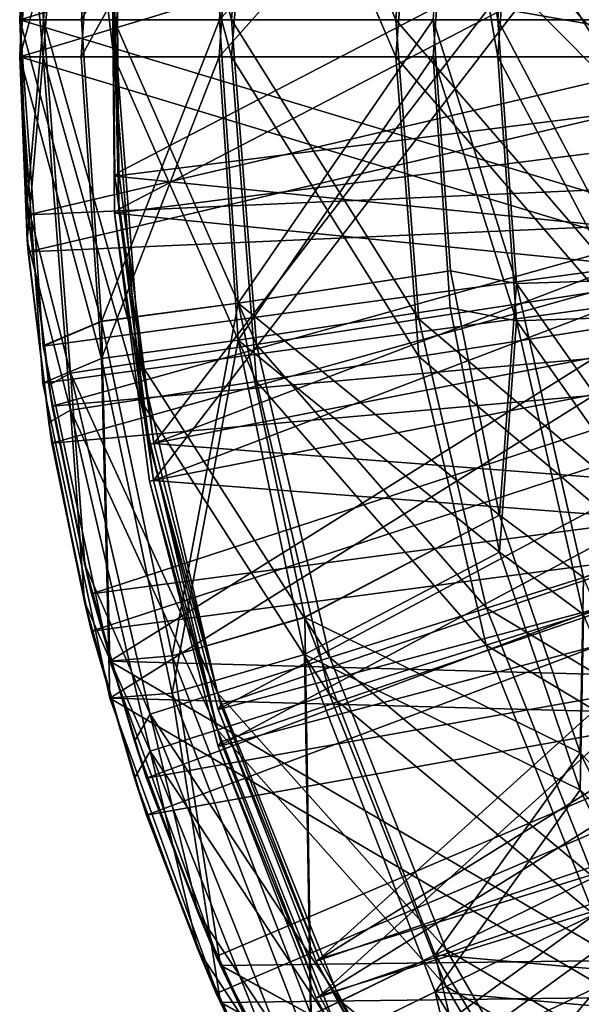
# Model space of a CAD drawing. Units: feet. Extents: x -15.9 to 1.5, y -5.3 to 1.5.
# Drawn here: x -15.9 to -15.6, y -0.4 to 0 of the extents above; entities that cross this region are included whole.
import ezdxf

# ---------------------------------------------------------------- set-up
doc = ezdxf.new("R2010")
doc.units = ezdxf.units.FT
doc.header["$MEASUREMENT"] = 0
doc.layers.get('0').update_dxf_attribs({"color": 255})
for name, color, linetype in [('AFUWA-3-ARPM', 4, 'Continuous'), ('AFUWA-3-BTVL', 11, 'Continuous'), ('AFUWA-P', 2, 'Continuous')]:
    doc.layers.add(name, color=color, linetype=linetype)

# ---------------------------------------------------------------- blocks, each defined once
blk = doc.blocks.new('A$C258279DC')
at = {"linetype": 'Continuous', "lineweight": 0}
for p, q in [((-11.37712, 2.68059), (-11.37364, 2.59842)), ((-11.37712, 2.68059), (-11.37406, 2.60324)), ((-11.37364, 2.59842), (-11.37712, 2.68059)), ((-11.36739, 2.54299), (-11.37712, 2.68059)), ((-11.36739, 2.54299), (-11.37712, 2.68059)), ((-11.20289, 2.68059), (-11.19561, 2.5747)), ((-11.20289, 2.68059), (-11.19561, 2.5747)), ((-11.16769, 2.56934), (-11.17563, 2.68059)), ((-11.37683, 2.67327), (-11.37716, 2.66497)), ((-11.37716, 2.66497), (-11.37683, 2.67311)), ((-11.37716, 2.66497), (-11.37683, 2.67311)), ((-11.37716, 2.66497), (-11.37674, 2.67094)), ((-11.37716, 2.66497), (-11.37674, 2.67094)), ((-11.37567, 2.64381), (-11.37716, 2.66497)), ((-11.37716, 2.66497), (-11.3765, 2.66497)), ((-11.37567, 2.64381), (-11.37716, 2.66497)), ((-11.37716, 2.66497), (-11.3765, 2.66497)), ((-11.37716, 2.66497), (-11.37367, 2.58279)), ((-11.37716, 2.66497), (-11.3741, 2.58761)), ((-11.37367, 2.58279), (-11.37716, 2.66497)), ((-11.37364, 2.59842), (-11.37406, 2.60324)), ((-11.37364, 2.59842), (-11.36827, 2.55546)), ((-11.36827, 2.55546), (-11.37364, 2.59842)), ((-11.37364, 2.59842), (-11.36805, 2.55231)), ((-11.37367, 2.58279), (-11.3741, 2.58761)), ((-11.37367, 2.58279), (-11.36831, 2.53986)), ((-11.36831, 2.53986), (-11.37367, 2.58279)), ((-11.37367, 2.58279), (-11.36809, 2.53669)), ((-11.36743, 2.52736), (-11.3708, 2.57503)), ((-11.36743, 2.52736), (-11.3708, 2.57503)), ((-11.28508, 2.5611), (-11.19561, 2.5747)), ((-11.17493, 2.47163), (-11.19561, 2.5747)), ((-11.16769, 2.56934), (-11.19561, 2.5747)), ((-11.17493, 2.47163), (-11.19561, 2.5747)), ((-11.13944, 2.44531), (-11.16769, 2.56934)), ((-11.28508, 2.5611), (-11.34274, 2.55338)), ((-11.36739, 2.54299), (-11.34274, 2.55338)), ((-11.33919, 2.41003), (-11.36739, 2.54299)), ((-11.36739, 2.54299), (-11.33919, 2.41003)), ((-11.36629, 2.53782), (-11.36492, 2.52645)), ((-11.36575, 2.53525), (-11.36356, 2.51769)), ((-11.36356, 2.51769), (-11.36575, 2.53525)), ((-11.36743, 2.52736), (-11.36514, 2.52832)), ((-11.33923, 2.3944), (-11.36743, 2.52736)), ((-11.36743, 2.52736), (-11.33923, 2.3944)), ((-11.36356, 2.51769), (-11.36492, 2.52645)), ((-11.36633, 2.52219), (-11.36496, 2.51082)), ((-11.36579, 2.51961), (-11.3636, 2.50206)), ((-11.3636, 2.50206), (-11.36579, 2.51961)), ((-11.34689, 2.4384), (-11.36356, 2.51769)), ((-11.3498, 2.45072), (-11.36356, 2.51769)), ((-11.34689, 2.4384), (-11.36356, 2.51769)), ((-11.3636, 2.50206), (-11.36496, 2.51082)), ((-11.34693, 2.42277), (-11.3636, 2.50206)), ((-11.34984, 2.43509), (-11.3636, 2.50206)), ((-11.34693, 2.42277), (-11.3636, 2.50206)), ((-11.25703, 2.42855), (-11.17493, 2.47163)), ((-11.17493, 2.47163), (-11.13944, 2.44531)), ((-11.17493, 2.47163), (-11.14085, 2.37139)), ((-11.14085, 2.37139), (-11.17493, 2.47163)), ((-11.34689, 2.4384), (-11.3498, 2.45072)), ((-11.34693, 2.42277), (-11.34984, 2.43509)), ((-11.34689, 2.4384), (-11.34109, 2.41898)), ((-11.34689, 2.4384), (-11.34075, 2.41738)), ((-11.34109, 2.41898), (-11.34689, 2.4384)), ((-11.31289, 2.41226), (-11.25703, 2.42855)), ((-11.34693, 2.42277), (-11.34114, 2.40337)), ((-11.34693, 2.42277), (-11.3408, 2.40178)), ((-11.34114, 2.40337), (-11.34693, 2.42277)), ((-11.31289, 2.41226), (-11.33919, 2.41003)), ((-11.33919, 2.41003), (-11.29253, 2.28171)), ((-11.33919, 2.41003), (-11.29253, 2.28171)), ((-11.33621, 2.40183), (-11.32875, 2.37627)), ((-11.33487, 2.39814), (-11.32369, 2.3607)), ((-11.32369, 2.3607), (-11.33487, 2.39814)), ((-11.33417, 2.39483), (-11.33923, 2.3944)), ((-11.33923, 2.3944), (-11.29257, 2.26608)), ((-11.33923, 2.3944), (-11.29257, 2.26608)), ((-11.33624, 2.38618), (-11.32879, 2.36064)), ((-11.3349, 2.38248), (-11.32373, 2.34508)), ((-11.32373, 2.34508), (-11.3349, 2.38248)), ((-11.32369, 2.3607), (-11.32875, 2.37627)), ((-11.09417, 2.27666), (-11.14085, 2.37139)), ((-11.09417, 2.27666), (-11.14085, 2.37139)), ((-11.32373, 2.34508), (-11.32879, 2.36064)), ((-11.32369, 2.3607), (-11.29434, 2.28551)), ((-11.29434, 2.28551), (-11.32369, 2.3607)), ((-11.32369, 2.3607), (-11.30197, 2.30378)), ((-11.32373, 2.34508), (-11.29438, 2.26988)), ((-11.29438, 2.26988), (-11.32373, 2.34508)), ((-11.32373, 2.34508), (-11.302, 2.28815)), ((-11.29434, 2.28551), (-11.30197, 2.30378)), ((-11.29438, 2.26988), (-11.302, 2.28815)), ((-11.29434, 2.28551), (-11.29264, 2.28203)), ((-11.26964, 2.23366), (-11.29434, 2.28551)), ((-11.29264, 2.28203), (-11.29434, 2.28551)), ((-11.20201, 2.28614), (-11.25431, 2.26064)), ((-11.22821, 2.16008), (-11.29253, 2.28171)), ((-11.29253, 2.28171), (-11.22821, 2.16008)), ((-11.25431, 2.26064), (-11.29253, 2.28171)), ((-11.292, 2.28072), (-11.2588, 2.21273)), ((-11.2588, 2.21273), (-11.292, 2.28072)), ((-11.29438, 2.26988), (-11.29269, 2.26641)), ((-11.26968, 2.21803), (-11.29438, 2.26988)), ((-11.29269, 2.26641), (-11.29438, 2.26988)), ((-11.22825, 2.14445), (-11.29257, 2.26608)), ((-11.29257, 2.26608), (-11.22825, 2.14445)), ((-11.28242, 2.26049), (-11.29257, 2.26608))]:
    blk.add_line(p, q, dxfattribs=at)

msp = doc.modelspace()

# ---------------------------------------------------------------- linework, layer by layer
at = {"layer": 'AFUWA-3-ARPM'}
for points in [[(-15.88041, 0.09291, 29.87169), (-15.86214, 0.16463, 29.56511), (-15.87361, 0.0156, 29.56511)], [(-15.87361, 0.0156, 29.56511), (-15.86214, 0.16463, 29.56511), (-15.84386, 0.0156, 29.25852)], [(-15.83275, 0.16008, 29.25852), (-15.84386, 0.0156, 29.25852), (-15.86214, 0.16463, 29.56511)], [(-15.84386, 0.0156, 29.25852), (-15.83275, 0.16008, 29.25852), (-15.79424, 0.0156, 28.95385)], [(-15.83275, 0.16008, 29.25852), (-15.78371, 0.15249, 28.95385), (-15.79424, 0.0156, 28.95385)], [(-15.88348, 0.0156, 30.99531), (-15.8491, 0.14282, 31.54142), (-15.87375, 0.15321, 30.99531)], [(-15.87375, 0.15321, 30.99531), (-15.5666, 0.11142, 30.99531), (-15.88348, 0.0156, 30.99531)], [(-15.72498, 0.0156, 28.65302), (-15.79424, 0.0156, 28.95385), (-15.78371, 0.15249, 28.95385)], [(-15.71527, 0.1419, 28.65302), (-15.72498, 0.0156, 28.65302), (-15.78371, 0.15249, 28.95385)], [(-15.88045, 0.07728, 16.67484), (-15.86218, 0.149, 16.36826), (-15.87365, -0.00002, 16.36826)], [(-15.87365, -0.00002, 16.36826), (-15.86218, 0.149, 16.36826), (-15.8439, -0.00002, 16.06167)], [(-15.83279, 0.14445, 16.06167), (-15.8439, -0.00002, 16.06167), (-15.86218, 0.149, 16.36826)], [(-15.88348, 0.0156, 30.99531), (-15.85758, 0.0156, 31.54142), (-15.8491, 0.14282, 31.54142)], [(-15.85758, 0.0156, 31.54142), (-15.79144, 0.1351, 32.08552), (-15.8491, 0.14282, 31.54142)], [(-15.8439, -0.00002, 16.06167), (-15.83279, 0.14445, 16.06167), (-15.79428, -0.00002, 15.757)], [(-15.83279, 0.14445, 16.06167), (-15.78375, 0.13686, 15.757), (-15.79428, -0.00002, 15.757)], [(-15.72498, 0.0156, 28.65302), (-15.71527, 0.1419, 28.65302), (-15.6366, 0.0156, 28.35791)], [(-15.62792, 0.12838, 28.35791), (-15.6366, 0.0156, 28.35791), (-15.71527, 0.1419, 28.65302)], [(-15.88352, -0.00002, 17.79846), (-15.84914, 0.12719, 18.34457), (-15.87379, 0.13758, 17.79846)], [(-15.87379, 0.13758, 17.79846), (-15.56664, 0.09579, 17.79846), (-15.88352, -0.00002, 17.79846)], [(-15.85758, 0.0156, 31.54142), (-15.7994, 0.0156, 32.08552), (-15.79144, 0.1351, 32.08552)], [(-15.7994, 0.0156, 32.08552), (-15.70135, 0.12604, 32.62476), (-15.79144, 0.1351, 32.08552)], [(-15.72502, -0.00002, 15.45617), (-15.79428, -0.00002, 15.757), (-15.78375, 0.13686, 15.757)], [(-15.71531, 0.12627, 15.45617), (-15.72502, -0.00002, 15.45617), (-15.78375, 0.13686, 15.757)], [(-15.88352, -0.00002, 17.79846), (-15.85762, -0.00002, 18.34457), (-15.84914, 0.12719, 18.34457)], [(-15.85762, -0.00002, 18.34457), (-15.79148, 0.11947, 18.88866), (-15.84914, 0.12719, 18.34457)], [(-15.70925, 0.0156, 32.62476), (-15.70135, 0.12604, 32.62476), (-15.7994, 0.0156, 32.08552)], [(-15.72502, -0.00002, 15.45617), (-15.71531, 0.12627, 15.45617), (-15.63664, -0.00002, 15.16106)], [(-15.62796, 0.11275, 15.16106), (-15.63664, -0.00002, 15.16106), (-15.71531, 0.12627, 15.45617)], [(-15.70135, 0.12604, 32.62476), (-15.70925, 0.0156, 32.62476), (-15.68199, 0.0156, 32.67032)], [(-15.70135, 0.12604, 32.62476), (-15.68199, 0.0156, 32.67032), (-15.67405, 0.12686, 32.67032)], [(-15.68199, 0.0156, 32.67032), (-15.63201, 0.0156, 32.68822), (-15.67405, 0.12686, 32.67032)], [(-15.67405, 0.12686, 32.67032), (-15.63201, 0.0156, 32.68822), (-15.62342, 0.12623, 32.68822)], [(-15.85762, -0.00002, 18.34457), (-15.79944, -0.00002, 18.88866), (-15.79148, 0.11947, 18.88866)], [(-15.79944, -0.00002, 18.88866), (-15.70139, 0.11041, 19.4279), (-15.79148, 0.11947, 18.88866)], [(-15.88348, 0.0156, 30.99531), (-15.5666, 0.11142, 30.99531), (-15.5666, -0.08021, 30.99531)], [(-15.70929, -0.00002, 19.4279), (-15.70139, 0.11041, 19.4279), (-15.79944, -0.00002, 18.88866)], [(-15.70139, 0.11041, 19.4279), (-15.70929, -0.00002, 19.4279), (-15.68203, -0.00002, 19.47347)], [(-15.70139, 0.11041, 19.4279), (-15.68203, -0.00002, 19.47347), (-15.67409, 0.11123, 19.47347)], [(-15.68203, -0.00002, 19.47347), (-15.63205, -0.00002, 19.49137), (-15.67409, 0.11123, 19.47347)], [(-15.67409, 0.11123, 19.47347), (-15.63205, -0.00002, 19.49137), (-15.62346, 0.11061, 19.49137)], [(-15.88352, -0.00002, 17.79846), (-15.56664, 0.09579, 17.79846), (-15.56664, -0.09584, 17.79846)], [(-15.52915, 0.0156, 30.89531), (-15.88021, 0.09484, 30.89531), (-15.88348, 0.0156, 30.89531)], [(-15.88041, 0.09291, 29.87169), (-15.88348, 0.0156, 30.89531), (-15.88021, 0.09484, 30.89531)], [(-15.88348, 0.0156, 30.89531), (-15.88041, 0.09291, 29.87169), (-15.88348, 0.0156, 29.87169)], [(-15.88348, 0.0156, 29.87169), (-15.88041, 0.09291, 29.87169), (-15.87361, 0.0156, 29.56511)], [(-15.52556, 0.08218, 30.89531), (-15.88021, 0.09484, 30.89531), (-15.52915, 0.0156, 30.89531)], [(-15.52919, -0.00002, 17.69846), (-15.88025, 0.07921, 17.69846), (-15.88352, -0.00002, 17.69846)], [(-15.88045, 0.07728, 16.67484), (-15.88352, -0.00002, 17.69846), (-15.88025, 0.07921, 17.69846)], [(-15.5256, 0.06655, 17.69846), (-15.88025, 0.07921, 17.69846), (-15.52919, -0.00002, 17.69846)], [(-15.88352, -0.00002, 17.69846), (-15.88045, 0.07728, 16.67484), (-15.88352, -0.00002, 16.67484)], [(-15.88352, -0.00002, 16.67484), (-15.88045, 0.07728, 16.67484), (-15.87365, -0.00002, 16.36826)], [(-15.88348, 0.0156, 30.99531), (-15.87375, -0.122, 30.99531), (-15.8491, -0.11161, 31.54142)], [(-15.88348, 0.0156, 30.99531), (-15.8491, -0.11161, 31.54142), (-15.85758, 0.0156, 31.54142)], [(-15.87375, -0.122, 30.99531), (-15.88348, 0.0156, 30.99531), (-15.5666, -0.08021, 30.99531)], [(-15.87999, -0.06657, 30.89531), (-15.88348, 0.0156, 30.89531), (-15.88042, -0.06175, 29.87169)], [(-15.88348, 0.0156, 30.89531), (-15.88348, 0.0156, 29.87169), (-15.88042, -0.06175, 29.87169)], [(-15.88348, 0.0156, 30.89531), (-15.87999, -0.06657, 30.89531), (-15.52915, 0.0156, 30.89531)], [(-15.88042, -0.06175, 29.87169), (-15.88348, 0.0156, 29.87169), (-15.87361, 0.0156, 29.56511)], [(-15.88042, -0.06175, 29.87169), (-15.87361, 0.0156, 29.56511), (-15.86214, -0.13342, 29.56511)], [(-15.52915, 0.0156, 30.89531), (-15.87999, -0.06657, 30.89531), (-15.52556, -0.05097, 30.89531)], [(-15.84386, 0.0156, 29.25852), (-15.83275, -0.12887, 29.25852), (-15.87361, 0.0156, 29.56511)], [(-15.86214, -0.13342, 29.56511), (-15.87361, 0.0156, 29.56511), (-15.83275, -0.12887, 29.25852)], [(-15.8491, -0.11161, 31.54142), (-15.7994, 0.0156, 32.08552), (-15.85758, 0.0156, 31.54142)], [(-15.7994, 0.0156, 32.08552), (-15.8491, -0.11161, 31.54142), (-15.79144, -0.10389, 32.08552)], [(-15.84386, 0.0156, 29.25852), (-15.79424, 0.0156, 28.95385), (-15.78371, -0.12128, 28.95385)], [(-15.84386, 0.0156, 29.25852), (-15.78371, -0.12128, 28.95385), (-15.83275, -0.12887, 29.25852)], [(-15.79144, -0.10389, 32.08552), (-15.70925, 0.0156, 32.62476), (-15.7994, 0.0156, 32.08552)], [(-15.71527, -0.11069, 28.65302), (-15.78371, -0.12128, 28.95385), (-15.79424, 0.0156, 28.95385)], [(-15.72498, 0.0156, 28.65302), (-15.71527, -0.11069, 28.65302), (-15.79424, 0.0156, 28.95385)], [(-15.70197, -0.09029, 32.62476), (-15.70925, 0.0156, 32.62476), (-15.79144, -0.10389, 32.08552)], [(-15.71527, -0.11069, 28.65302), (-15.72498, 0.0156, 28.65302), (-15.62792, -0.09717, 28.35791)], [(-15.6366, 0.0156, 28.35791), (-15.62792, -0.09717, 28.35791), (-15.72498, 0.0156, 28.65302)], [(-15.70925, 0.0156, 32.62476), (-15.67405, -0.09565, 32.67032), (-15.68199, 0.0156, 32.67032)], [(-15.67405, -0.09565, 32.67032), (-15.70925, 0.0156, 32.62476), (-15.70197, -0.09029, 32.62476)], [(-15.63201, 0.0156, 32.68822), (-15.68199, 0.0156, 32.67032), (-15.62424, -0.09401, 32.68822)], [(-15.68199, 0.0156, 32.67032), (-15.67405, -0.09565, 32.67032), (-15.62424, -0.09401, 32.68822)], [(-15.88003, -0.0822, 17.69846), (-15.88352, -0.00002, 17.69846), (-15.88046, -0.07738, 16.67484)], [(-15.88352, -0.00002, 17.69846), (-15.88352, -0.00002, 16.67484), (-15.88046, -0.07738, 16.67484)], [(-15.88352, -0.00002, 17.69846), (-15.88003, -0.0822, 17.69846), (-15.52919, -0.00002, 17.69846)], [(-15.88046, -0.07738, 16.67484), (-15.88352, -0.00002, 16.67484), (-15.87365, -0.00002, 16.36826)], [(-15.88352, -0.00002, 17.79846), (-15.87379, -0.13763, 17.79846), (-15.84914, -0.12724, 18.34457)], [(-15.88352, -0.00002, 17.79846), (-15.84914, -0.12724, 18.34457), (-15.85762, -0.00002, 18.34457)], [(-15.87379, -0.13763, 17.79846), (-15.88352, -0.00002, 17.79846), (-15.56664, -0.09584, 17.79846)], [(-15.88046, -0.07738, 16.67484), (-15.87365, -0.00002, 16.36826), (-15.86218, -0.14905, 16.36826)], [(-15.52919, -0.00002, 17.69846), (-15.88003, -0.0822, 17.69846), (-15.5256, -0.0666, 17.69846)], [(-15.8439, -0.00002, 16.06167), (-15.83279, -0.1445, 16.06167), (-15.87365, -0.00002, 16.36826)], [(-15.86218, -0.14905, 16.36826), (-15.87365, -0.00002, 16.36826), (-15.83279, -0.1445, 16.06167)], [(-15.84914, -0.12724, 18.34457), (-15.79944, -0.00002, 18.88866), (-15.85762, -0.00002, 18.34457)], [(-15.79944, -0.00002, 18.88866), (-15.84914, -0.12724, 18.34457), (-15.79148, -0.11952, 18.88866)], [(-15.8439, -0.00002, 16.06167), (-15.79428, -0.00002, 15.757), (-15.78375, -0.13691, 15.757)], [(-15.8439, -0.00002, 16.06167), (-15.78375, -0.13691, 15.757), (-15.83279, -0.1445, 16.06167)], [(-15.79148, -0.11952, 18.88866), (-15.70929, -0.00002, 19.4279), (-15.79944, -0.00002, 18.88866)], [(-15.71531, -0.12632, 15.45617), (-15.78375, -0.13691, 15.757), (-15.79428, -0.00002, 15.757)], [(-15.72502, -0.00002, 15.45617), (-15.71531, -0.12632, 15.45617), (-15.79428, -0.00002, 15.757)], [(-15.70201, -0.10592, 19.4279), (-15.70929, -0.00002, 19.4279), (-15.79148, -0.11952, 18.88866)], [(-15.71531, -0.12632, 15.45617), (-15.72502, -0.00002, 15.45617), (-15.62796, -0.1128, 15.16106)], [(-15.63664, -0.00002, 15.16106), (-15.62796, -0.1128, 15.16106), (-15.72502, -0.00002, 15.45617)], [(-15.70929, -0.00002, 19.4279), (-15.67409, -0.11128, 19.47347), (-15.68203, -0.00002, 19.47347)], [(-15.67409, -0.11128, 19.47347), (-15.70929, -0.00002, 19.4279), (-15.70201, -0.10592, 19.4279)], [(-15.63205, -0.00002, 19.49137), (-15.68203, -0.00002, 19.47347), (-15.62428, -0.10964, 19.49137)], [(-15.68203, -0.00002, 19.47347), (-15.67409, -0.11128, 19.47347), (-15.62428, -0.10964, 19.49137)], [(-15.86992, -0.1473, 30.89531), (-15.52556, -0.05097, 30.89531), (-15.87999, -0.06657, 30.89531)], [(-15.86992, -0.1473, 30.89531), (-15.51524, -0.11599, 30.89531), (-15.52556, -0.05097, 30.89531)], [(-15.88042, -0.06175, 29.87169), (-15.87127, -0.13854, 29.87169), (-15.87999, -0.06657, 30.89531)], [(-15.87127, -0.13854, 29.87169), (-15.88042, -0.06175, 29.87169), (-15.86214, -0.13342, 29.56511)], [(-15.86996, -0.16293, 17.69846), (-15.5256, -0.0666, 17.69846), (-15.88003, -0.0822, 17.69846)], [(-15.87999, -0.06657, 30.89531), (-15.87127, -0.13854, 29.87169), (-15.86992, -0.1473, 30.89531)], [(-15.86996, -0.16293, 17.69846), (-15.51528, -0.13161, 17.69846), (-15.5256, -0.0666, 17.69846)], [(-15.88046, -0.07738, 16.67484), (-15.87132, -0.15417, 16.67484), (-15.88003, -0.0822, 17.69846)], [(-15.87132, -0.15417, 16.67484), (-15.88046, -0.07738, 16.67484), (-15.86218, -0.14905, 16.36826)], [(-15.88003, -0.0822, 17.69846), (-15.87132, -0.15417, 16.67484), (-15.86996, -0.16293, 17.69846)], [(-15.84555, -0.25496, 30.99531), (-15.87375, -0.122, 30.99531), (-15.5666, -0.08021, 30.99531)], [(-15.51278, -0.26388, 30.99531), (-15.84555, -0.25496, 30.99531), (-15.5666, -0.08021, 30.99531)], [(-15.70197, -0.09029, 32.62476), (-15.79144, -0.10389, 32.08552), (-15.68129, -0.19336, 32.62476)], [(-15.68129, -0.19336, 32.62476), (-15.67405, -0.09565, 32.67032), (-15.70197, -0.09029, 32.62476)], [(-15.59992, -0.20089, 32.68822), (-15.62424, -0.09401, 32.68822), (-15.67405, -0.09565, 32.67032)], [(-15.84559, -0.27059, 17.79846), (-15.87379, -0.13763, 17.79846), (-15.56664, -0.09584, 17.79846)], [(-15.51282, -0.27951, 17.79846), (-15.84559, -0.27059, 17.79846), (-15.56664, -0.09584, 17.79846)], [(-15.62792, -0.09717, 28.35791), (-15.6025, -0.20603, 28.35791), (-15.71527, -0.11069, 28.65302)], [(-15.68129, -0.19336, 32.62476), (-15.6458, -0.21968, 32.67032), (-15.67405, -0.09565, 32.67032)], [(-15.59992, -0.20089, 32.68822), (-15.67405, -0.09565, 32.67032), (-15.6458, -0.21968, 32.67032)], [(-15.79144, -0.10389, 32.08552), (-15.8491, -0.11161, 31.54142), (-15.81924, -0.25273, 31.54142)], [(-15.81924, -0.25273, 31.54142), (-15.76339, -0.23644, 32.08552), (-15.79144, -0.10389, 32.08552)], [(-15.70201, -0.10592, 19.4279), (-15.79148, -0.11952, 18.88866), (-15.68133, -0.20899, 19.4279)], [(-15.79144, -0.10389, 32.08552), (-15.76339, -0.23644, 32.08552), (-15.68129, -0.19336, 32.62476)], [(-15.68133, -0.20899, 19.4279), (-15.67409, -0.11128, 19.47347), (-15.70201, -0.10592, 19.4279)], [(-15.87375, -0.122, 30.99531), (-15.84555, -0.25496, 30.99531), (-15.8491, -0.11161, 31.54142)], [(-15.84555, -0.25496, 30.99531), (-15.81924, -0.25273, 31.54142), (-15.8491, -0.11161, 31.54142)], [(-15.71527, -0.11069, 28.65302), (-15.6868, -0.2326, 28.65302), (-15.78371, -0.12128, 28.95385)], [(-15.6868, -0.2326, 28.65302), (-15.71527, -0.11069, 28.65302), (-15.6025, -0.20603, 28.35791)], [(-15.68133, -0.20899, 19.4279), (-15.64584, -0.23531, 19.47347), (-15.67409, -0.11128, 19.47347)], [(-15.59996, -0.21652, 19.49137), (-15.62428, -0.10964, 19.49137), (-15.67409, -0.11128, 19.47347)], [(-15.59996, -0.21652, 19.49137), (-15.67409, -0.11128, 19.47347), (-15.64584, -0.23531, 19.47347)], [(-15.85325, -0.22659, 30.89531), (-15.51524, -0.11599, 30.89531), (-15.86992, -0.1473, 30.89531)], [(-15.49815, -0.17952, 30.89531), (-15.51524, -0.11599, 30.89531), (-15.85325, -0.22659, 30.89531)], [(-15.62796, -0.1128, 15.16106), (-15.60254, -0.22166, 15.16106), (-15.71531, -0.12632, 15.45617)], [(-15.79148, -0.11952, 18.88866), (-15.84914, -0.12724, 18.34457), (-15.81929, -0.26836, 18.34457)], [(-15.81929, -0.26836, 18.34457), (-15.76343, -0.25207, 18.88867), (-15.79148, -0.11952, 18.88866)], [(-15.79148, -0.11952, 18.88866), (-15.76343, -0.25207, 18.88867), (-15.68133, -0.20899, 19.4279)], [(-15.83275, -0.12887, 29.25852), (-15.78371, -0.12128, 28.95385), (-15.75285, -0.25342, 28.95385)], [(-15.75285, -0.25342, 28.95385), (-15.78371, -0.12128, 28.95385), (-15.6868, -0.2326, 28.65302)], [(-15.87379, -0.13763, 17.79846), (-15.84559, -0.27059, 17.79846), (-15.84914, -0.12724, 18.34457)], [(-15.84559, -0.27059, 17.79846), (-15.81929, -0.26836, 18.34457), (-15.84914, -0.12724, 18.34457)], [(-15.71531, -0.12632, 15.45617), (-15.68684, -0.24823, 15.45617), (-15.78375, -0.13691, 15.757)], [(-15.68684, -0.24823, 15.45617), (-15.71531, -0.12632, 15.45617), (-15.60254, -0.22166, 15.16106)], [(-15.85328, -0.24222, 17.69846), (-15.51528, -0.13161, 17.69846), (-15.86996, -0.16293, 17.69846)], [(-15.86214, -0.13342, 29.56511), (-15.83275, -0.12887, 29.25852), (-15.80018, -0.26833, 29.25852)], [(-15.49819, -0.19515, 17.69846), (-15.51528, -0.13161, 17.69846), (-15.85328, -0.24222, 17.69846)], [(-15.83275, -0.12887, 29.25852), (-15.75285, -0.25342, 28.95385), (-15.80018, -0.26833, 29.25852)], [(-15.85616, -0.21427, 29.87169), (-15.87127, -0.13854, 29.87169), (-15.86214, -0.13342, 29.56511)], [(-15.82855, -0.27727, 29.56511), (-15.85616, -0.21427, 29.87169), (-15.86214, -0.13342, 29.56511)], [(-15.82855, -0.27727, 29.56511), (-15.86214, -0.13342, 29.56511), (-15.80018, -0.26833, 29.25852)], [(-15.83279, -0.1445, 16.06167), (-15.78375, -0.13691, 15.757), (-15.75289, -0.26904, 15.757)], [(-15.75289, -0.26904, 15.757), (-15.78375, -0.13691, 15.757), (-15.68684, -0.24823, 15.45617)], [(-15.85616, -0.21427, 29.87169), (-15.86992, -0.1473, 30.89531), (-15.87127, -0.13854, 29.87169)], [(-15.86218, -0.14905, 16.36826), (-15.83279, -0.1445, 16.06167), (-15.80022, -0.28396, 16.06167)], [(-15.83279, -0.1445, 16.06167), (-15.75289, -0.26904, 15.757), (-15.80022, -0.28396, 16.06167)], [(-15.8562, -0.2299, 16.67484), (-15.87132, -0.15417, 16.67484), (-15.86218, -0.14905, 16.36826)], [(-15.85616, -0.21427, 29.87169), (-15.85325, -0.22659, 30.89531), (-15.86992, -0.1473, 30.89531)], [(-15.82859, -0.2929, 16.36826), (-15.8562, -0.2299, 16.67484), (-15.86218, -0.14905, 16.36826)], [(-15.82859, -0.2929, 16.36826), (-15.86218, -0.14905, 16.36826), (-15.80022, -0.28396, 16.06167)], [(-15.8562, -0.2299, 16.67484), (-15.86996, -0.16293, 17.69846), (-15.87132, -0.15417, 16.67484)], [(-15.8562, -0.2299, 16.67484), (-15.85328, -0.24222, 17.69846), (-15.86996, -0.16293, 17.69846)], [(-15.85325, -0.22659, 30.89531), (-15.83005, -0.30429, 30.89531), (-15.49815, -0.17952, 30.89531)], [(-15.47468, -0.24063, 30.89531), (-15.49815, -0.17952, 30.89531), (-15.83005, -0.30429, 30.89531)], [(-15.85328, -0.24222, 17.69846), (-15.83009, -0.31991, 17.69846), (-15.49819, -0.19515, 17.69846)], [(-15.47472, -0.25626, 17.69846), (-15.49819, -0.19515, 17.69846), (-15.83009, -0.31991, 17.69846)], [(-15.76339, -0.23644, 32.08552), (-15.64721, -0.2936, 32.62476), (-15.68129, -0.19336, 32.62476)], [(-15.68129, -0.19336, 32.62476), (-15.64721, -0.2936, 32.62476), (-15.6458, -0.21968, 32.67032)], [(-15.6025, -0.20603, 28.35791), (-15.56203, -0.30751, 28.35791), (-15.6868, -0.2326, 28.65302)], [(-15.76343, -0.25207, 18.88867), (-15.64726, -0.30922, 19.4279), (-15.68133, -0.20899, 19.4279)], [(-15.68133, -0.20899, 19.4279), (-15.64726, -0.30922, 19.4279), (-15.64584, -0.23531, 19.47347)], [(-15.85325, -0.22659, 30.89531), (-15.85616, -0.21427, 29.87169), (-15.83511, -0.28872, 29.87169)], [(-15.83511, -0.28872, 29.87169), (-15.85616, -0.21427, 29.87169), (-15.82855, -0.27727, 29.56511)], [(-15.6458, -0.21968, 32.67032), (-15.64721, -0.2936, 32.62476), (-15.5899, -0.35276, 32.67032)], [(-15.60254, -0.22166, 15.16106), (-15.56207, -0.32314, 15.16106), (-15.68684, -0.24823, 15.45617)], [(-15.83005, -0.30429, 30.89531), (-15.85325, -0.22659, 30.89531), (-15.83511, -0.28872, 29.87169)], [(-15.85328, -0.24222, 17.69846), (-15.8562, -0.2299, 16.67484), (-15.83514, -0.30435, 16.67484)], [(-15.83514, -0.30435, 16.67484), (-15.8562, -0.2299, 16.67484), (-15.82859, -0.2929, 16.36826)], [(-15.6868, -0.2326, 28.65302), (-15.64148, -0.34624, 28.65302), (-15.75285, -0.25342, 28.95385)], [(-15.56203, -0.30751, 28.35791), (-15.64148, -0.34624, 28.65302), (-15.6868, -0.2326, 28.65302)], [(-15.76339, -0.23644, 32.08552), (-15.81924, -0.25273, 31.54142), (-15.76067, -0.40435, 31.54142)], [(-15.76339, -0.23644, 32.08552), (-15.70837, -0.37885, 32.08552), (-15.64721, -0.2936, 32.62476)], [(-15.70837, -0.37885, 32.08552), (-15.76339, -0.23644, 32.08552), (-15.76067, -0.40435, 31.54142)], [(-15.64584, -0.23531, 19.47347), (-15.64726, -0.30922, 19.4279), (-15.58994, -0.36838, 19.47347)], [(-15.8007, -0.37948, 30.89531), (-15.47468, -0.24063, 30.89531), (-15.83005, -0.30429, 30.89531)], [(-15.47468, -0.24063, 30.89531), (-15.8007, -0.37948, 30.89531), (-15.76516, -0.45226, 30.89531)], [(-15.47468, -0.24063, 30.89531), (-15.76516, -0.45226, 30.89531), (-15.44492, -0.29912, 30.89531)], [(-15.83009, -0.31991, 17.69846), (-15.85328, -0.24222, 17.69846), (-15.83514, -0.30435, 16.67484)], [(-15.68684, -0.24823, 15.45617), (-15.64152, -0.36187, 15.45617), (-15.75289, -0.26904, 15.757)], [(-15.56207, -0.32314, 15.16106), (-15.64152, -0.36187, 15.45617), (-15.68684, -0.24823, 15.45617)], [(-15.84555, -0.25496, 30.99531), (-15.79888, -0.38328, 30.99531), (-15.81924, -0.25273, 31.54142)], [(-15.76343, -0.25207, 18.88867), (-15.81929, -0.26836, 18.34457), (-15.76071, -0.41998, 18.34457)], [(-15.81924, -0.25273, 31.54142), (-15.79888, -0.38328, 30.99531), (-15.76067, -0.40435, 31.54142)], [(-15.76343, -0.25207, 18.88867), (-15.70841, -0.39448, 18.88867), (-15.64726, -0.30922, 19.4279)], [(-15.70841, -0.39448, 18.88867), (-15.76343, -0.25207, 18.88867), (-15.76071, -0.41998, 18.34457)], [(-15.51278, -0.26388, 30.99531), (-15.63014, -0.38124, 30.99531), (-15.84555, -0.25496, 30.99531)], [(-15.84555, -0.25496, 30.99531), (-15.63014, -0.38124, 30.99531), (-15.79888, -0.38328, 30.99531)], [(-15.80074, -0.39511, 17.69846), (-15.47472, -0.25626, 17.69846), (-15.83009, -0.31991, 17.69846)], [(-15.47472, -0.25626, 17.69846), (-15.80074, -0.39511, 17.69846), (-15.7652, -0.46789, 17.69846)], [(-15.80018, -0.26833, 29.25852), (-15.75285, -0.25342, 28.95385), (-15.70373, -0.37659, 28.95385)], [(-15.47472, -0.25626, 17.69846), (-15.7652, -0.46789, 17.69846), (-15.44496, -0.31475, 17.69846)], [(-15.75285, -0.25342, 28.95385), (-15.64148, -0.34624, 28.65302), (-15.70373, -0.37659, 28.95385)], [(-15.84559, -0.27059, 17.79846), (-15.79893, -0.39891, 17.79846), (-15.81929, -0.26836, 18.34457)], [(-15.82855, -0.27727, 29.56511), (-15.80018, -0.26833, 29.25852), (-15.74833, -0.39834, 29.25852)], [(-15.81929, -0.26836, 18.34457), (-15.79893, -0.39891, 17.79846), (-15.76071, -0.41998, 18.34457)], [(-15.80022, -0.28396, 16.06167), (-15.75289, -0.26904, 15.757), (-15.70377, -0.39222, 15.757)], [(-15.80018, -0.26833, 29.25852), (-15.70373, -0.37659, 28.95385), (-15.74833, -0.39834, 29.25852)], [(-15.75289, -0.26904, 15.757), (-15.64152, -0.36187, 15.45617), (-15.70377, -0.39222, 15.757)], [(-15.51282, -0.27951, 17.79846), (-15.63018, -0.39687, 17.79846), (-15.84559, -0.27059, 17.79846)], [(-15.84559, -0.27059, 17.79846), (-15.63018, -0.39687, 17.79846), (-15.79893, -0.39891, 17.79846)], [(-15.80832, -0.36121, 29.87169), (-15.83511, -0.28872, 29.87169), (-15.82855, -0.27727, 29.56511)], [(-15.77507, -0.41137, 29.56511), (-15.80832, -0.36121, 29.87169), (-15.82855, -0.27727, 29.56511)], [(-15.77507, -0.41137, 29.56511), (-15.82855, -0.27727, 29.56511), (-15.74833, -0.39834, 29.25852)], [(-15.82859, -0.2929, 16.36826), (-15.80022, -0.28396, 16.06167), (-15.74837, -0.41396, 16.06167)], [(-15.80022, -0.28396, 16.06167), (-15.70377, -0.39222, 15.757), (-15.74837, -0.41396, 16.06167)], [(-15.83511, -0.28872, 29.87169), (-15.80832, -0.36121, 29.87169), (-15.83005, -0.30429, 30.89531)], [(-15.80836, -0.37684, 16.67484), (-15.83514, -0.30435, 16.67484), (-15.82859, -0.2929, 16.36826)], [(-15.77511, -0.427, 16.36826), (-15.80836, -0.37684, 16.67484), (-15.82859, -0.2929, 16.36826)], [(-15.77511, -0.427, 16.36826), (-15.82859, -0.2929, 16.36826), (-15.74837, -0.41396, 16.06167)], [(-15.60053, -0.38833, 32.62476), (-15.64721, -0.2936, 32.62476), (-15.70837, -0.37885, 32.08552)], [(-15.64721, -0.2936, 32.62476), (-15.60053, -0.38833, 32.62476), (-15.5899, -0.35276, 32.67032)], [(-15.44492, -0.29912, 30.89531), (-15.76516, -0.45226, 30.89531), (-15.72377, -0.52183, 30.89531)], [(-15.44492, -0.29912, 30.89531), (-15.72377, -0.52183, 30.89531), (-15.40896, -0.35445, 30.89531)], [(-15.83514, -0.30435, 16.67484), (-15.80836, -0.37684, 16.67484), (-15.83009, -0.31991, 17.69846)], [(-15.83005, -0.30429, 30.89531), (-15.80832, -0.36121, 29.87169), (-15.8007, -0.37948, 30.89531)], [(-15.60057, -0.40396, 19.4279), (-15.64726, -0.30922, 19.4279), (-15.70841, -0.39448, 18.88867)], [(-15.64726, -0.30922, 19.4279), (-15.60057, -0.40396, 19.4279), (-15.58994, -0.36838, 19.47347)], [(-15.44496, -0.31475, 17.69846), (-15.7652, -0.46789, 17.69846), (-15.72381, -0.53745, 17.69846)], [(-15.44496, -0.31475, 17.69846), (-15.72381, -0.53745, 17.69846), (-15.409, -0.37008, 17.69846)], [(-15.83009, -0.31991, 17.69846), (-15.80836, -0.37684, 16.67484), (-15.80074, -0.39511, 17.69846)], [(-15.64148, -0.34624, 28.65302), (-15.58215, -0.4486, 28.65302), (-15.70373, -0.37659, 28.95385)], [(-15.67653, -0.58814, 30.89531), (-15.40896, -0.35445, 30.89531), (-15.72377, -0.52183, 30.89531)], [(-15.40896, -0.35445, 30.89531), (-15.67653, -0.58814, 30.89531), (-15.36732, -0.40592, 30.89531)], [(-15.776, -0.43133, 29.87169), (-15.8007, -0.37948, 30.89531), (-15.80832, -0.36121, 29.87169)], [(-15.776, -0.43133, 29.87169), (-15.80832, -0.36121, 29.87169), (-15.77507, -0.41137, 29.56511)], [(-15.64152, -0.36187, 15.45617), (-15.58219, -0.46423, 15.45617), (-15.70377, -0.39222, 15.757)], [(-15.67657, -0.60377, 17.69846), (-15.409, -0.37008, 17.69846), (-15.72381, -0.53745, 17.69846)], [(-15.409, -0.37008, 17.69846), (-15.67657, -0.60377, 17.69846), (-15.36736, -0.42155, 17.69846)], [(-15.77604, -0.44696, 16.67484), (-15.80074, -0.39511, 17.69846), (-15.80836, -0.37684, 16.67484)], [(-15.77604, -0.44696, 16.67484), (-15.80836, -0.37684, 16.67484), (-15.77511, -0.427, 16.36826)], [(-15.74833, -0.39834, 29.25852), (-15.70373, -0.37659, 28.95385), (-15.63942, -0.48754, 28.95385)], [(-15.63942, -0.48754, 28.95385), (-15.70373, -0.37659, 28.95385), (-15.58215, -0.4486, 28.65302)], [(-15.776, -0.43133, 29.87169), (-15.76516, -0.45226, 30.89531), (-15.8007, -0.37948, 30.89531)], [(-15.73457, -0.50491, 30.99531), (-15.79888, -0.38328, 30.99531), (-15.63014, -0.38124, 30.99531)], [(-15.70837, -0.37885, 32.08552), (-15.76067, -0.40435, 31.54142), (-15.66591, -0.55941, 31.54142)], [(-15.73457, -0.50491, 30.99531), (-15.63014, -0.38124, 30.99531), (-15.54083, -0.5136, 30.99531)], [(-15.61937, -0.5245, 32.08552), (-15.60053, -0.38833, 32.62476), (-15.70837, -0.37885, 32.08552)], [(-15.61937, -0.5245, 32.08552), (-15.70837, -0.37885, 32.08552), (-15.66591, -0.55941, 31.54142)], [(-15.79888, -0.38328, 30.99531), (-15.73457, -0.50491, 30.99531), (-15.76067, -0.40435, 31.54142)], [(-15.70841, -0.39448, 18.88867), (-15.76071, -0.41998, 18.34457), (-15.66595, -0.57503, 18.34457)], [(-15.74837, -0.41396, 16.06167), (-15.70377, -0.39222, 15.757), (-15.63946, -0.50316, 15.757)], [(-15.61941, -0.54013, 18.88867), (-15.60057, -0.40396, 19.4279), (-15.70841, -0.39448, 18.88867)], [(-15.61941, -0.54013, 18.88867), (-15.70841, -0.39448, 18.88867), (-15.66595, -0.57503, 18.34457)], [(-15.63946, -0.50316, 15.757), (-15.70377, -0.39222, 15.757), (-15.58219, -0.46423, 15.45617)], [(-15.77604, -0.44696, 16.67484), (-15.7652, -0.46789, 17.69846), (-15.80074, -0.39511, 17.69846)], [(-15.73461, -0.52054, 17.79846), (-15.79893, -0.39891, 17.79846), (-15.63018, -0.39687, 17.79846)], [(-15.74833, -0.39834, 29.25852), (-15.68046, -0.51543, 29.25852), (-15.77507, -0.41137, 29.56511)], [(-15.74833, -0.39834, 29.25852), (-15.63942, -0.48754, 28.95385), (-15.68046, -0.51543, 29.25852)], [(-15.73461, -0.52054, 17.79846), (-15.63018, -0.39687, 17.79846), (-15.54087, -0.52923, 17.79846)], [(-15.79893, -0.39891, 17.79846), (-15.73461, -0.52054, 17.79846), (-15.76071, -0.41998, 18.34457)]]:
    msp.add_3dface(points, dxfattribs=at)
at = {"layer": 'AFUWA-3-BTVL'}
for points in [[(-15.45799, 0.08605, 30.89531), (-15.46214, -0.00236, 30.89531), (-15.84458, 0.06496, 30.89531)], [(-15.45803, 0.07042, 17.69846), (-15.46218, -0.01799, 17.69846), (-15.84463, 0.04933, 17.69846)], [(-15.8418, -0.04856, 30.99531), (-15.84278, 0.06515, 30.99531), (-15.84458, 0.06496, 30.89531)], [(-15.84458, 0.06496, 30.89531), (-15.8435, -0.05025, 30.89531), (-15.8418, -0.04856, 30.99531)], [(-15.8435, -0.05025, 30.89531), (-15.84458, 0.06496, 30.89531), (-15.46214, -0.00236, 30.89531)], [(-15.84278, 0.06515, 30.99531), (-15.8418, -0.04856, 30.99531), (-15.67047, 0.04072, 30.99531)], [(-15.57026, 0.06002, 30.99531), (-15.67047, 0.04072, 30.99531), (-15.56699, -0.06393, 30.99531)], [(-15.84184, -0.06419, 17.79846), (-15.84282, 0.04952, 17.79846), (-15.84463, 0.04933, 17.69846)], [(-15.84463, 0.04933, 17.69846), (-15.84354, -0.06588, 17.69846), (-15.84184, -0.06419, 17.79846)], [(-15.84354, -0.06588, 17.69846), (-15.84463, 0.04933, 17.69846), (-15.46218, -0.01799, 17.69846)], [(-15.84282, 0.04952, 17.79846), (-15.84184, -0.06419, 17.79846), (-15.67051, 0.0251, 17.79846)], [(-15.5703, 0.04439, 17.79846), (-15.67051, 0.0251, 17.79846), (-15.56703, -0.07956, 17.79846)], [(-15.82707, -0.16303, 30.99531), (-15.67047, 0.04072, 30.99531), (-15.8418, -0.04856, 30.99531)], [(-15.82707, -0.16303, 30.99531), (-15.56699, -0.06393, 30.99531), (-15.67047, 0.04072, 30.99531)], [(-15.82711, -0.17866, 17.79846), (-15.67051, 0.0251, 17.79846), (-15.84184, -0.06419, 17.79846)], [(-15.82711, -0.17866, 17.79846), (-15.56703, -0.07956, 17.79846), (-15.67051, 0.0251, 17.79846)], [(-15.45232, -0.08984, 30.89531), (-15.8435, -0.05025, 30.89531), (-15.46214, -0.00236, 30.89531)], [(-15.45236, -0.10547, 17.69846), (-15.84354, -0.06588, 17.69846), (-15.46218, -0.01799, 17.69846)], [(-15.82707, -0.16303, 30.99531), (-15.8418, -0.04856, 30.99531), (-15.8435, -0.05025, 30.89531)], [(-15.82878, -0.16336, 30.89531), (-15.82707, -0.16303, 30.99531), (-15.8435, -0.05025, 30.89531)], [(-15.8435, -0.05025, 30.89531), (-15.45232, -0.08984, 30.89531), (-15.82878, -0.16336, 30.89531)], [(-15.82711, -0.17866, 17.79846), (-15.84184, -0.06419, 17.79846), (-15.84354, -0.06588, 17.69846)], [(-15.82882, -0.17899, 17.69846), (-15.82711, -0.17866, 17.79846), (-15.84354, -0.06588, 17.69846)], [(-15.84354, -0.06588, 17.69846), (-15.45236, -0.10547, 17.69846), (-15.82882, -0.17899, 17.69846)], [(-15.54104, -0.18502, 30.99531), (-15.56699, -0.06393, 30.99531), (-15.82707, -0.16303, 30.99531)], [(-15.54109, -0.20065, 17.79846), (-15.56703, -0.07956, 17.79846), (-15.82711, -0.17866, 17.79846)], [(-15.79991, -0.27532, 30.89531), (-15.82878, -0.16336, 30.89531), (-15.45232, -0.08984, 30.89531)], [(-15.4287, -0.17649, 30.89531), (-15.79991, -0.27532, 30.89531), (-15.45232, -0.08984, 30.89531)], [(-15.79995, -0.29095, 17.69846), (-15.82882, -0.17899, 17.69846), (-15.45236, -0.10547, 17.69846)], [(-15.42874, -0.19212, 17.69846), (-15.79995, -0.29095, 17.69846), (-15.45236, -0.10547, 17.69846)], [(-15.82707, -0.16303, 30.99531), (-15.82878, -0.16336, 30.89531), (-15.79879, -0.27331, 30.99531)], [(-15.79991, -0.27532, 30.89531), (-15.79879, -0.27331, 30.99531), (-15.82878, -0.16336, 30.89531)], [(-15.54104, -0.18502, 30.99531), (-15.82707, -0.16303, 30.99531), (-15.79879, -0.27331, 30.99531)], [(-15.75853, -0.38146, 30.89531), (-15.79991, -0.27532, 30.89531), (-15.4287, -0.17649, 30.89531)], [(-15.39255, -0.25613, 30.89531), (-15.75853, -0.38146, 30.89531), (-15.4287, -0.17649, 30.89531)], [(-15.82711, -0.17866, 17.79846), (-15.82882, -0.17899, 17.69846), (-15.79883, -0.28894, 17.79846)], [(-15.79995, -0.29095, 17.69846), (-15.79883, -0.28894, 17.79846), (-15.82882, -0.17899, 17.69846)], [(-15.54109, -0.20065, 17.79846), (-15.82711, -0.17866, 17.79846), (-15.79883, -0.28894, 17.79846)], [(-15.54104, -0.18502, 30.99531), (-15.79879, -0.27331, 30.99531), (-15.7571, -0.38049, 30.99531)], [(-15.4935, -0.29902, 30.99531), (-15.54104, -0.18502, 30.99531), (-15.7571, -0.38049, 30.99531)], [(-15.75857, -0.39709, 17.69846), (-15.79995, -0.29095, 17.69846), (-15.42874, -0.19212, 17.69846)], [(-15.39259, -0.27176, 17.69846), (-15.75857, -0.39709, 17.69846), (-15.42874, -0.19212, 17.69846)], [(-15.54109, -0.20065, 17.79846), (-15.79883, -0.28894, 17.79846), (-15.75714, -0.39612, 17.79846)], [(-15.49355, -0.31465, 17.79846), (-15.54109, -0.20065, 17.79846), (-15.75714, -0.39612, 17.79846)], [(-15.70458, -0.48187, 30.89531), (-15.75853, -0.38146, 30.89531), (-15.39255, -0.25613, 30.89531)], [(-15.34397, -0.32995, 30.89531), (-15.70458, -0.48187, 30.89531), (-15.39255, -0.25613, 30.89531)], [(-15.7571, -0.38049, 30.99531), (-15.79879, -0.27331, 30.99531), (-15.79991, -0.27532, 30.89531)], [(-15.70462, -0.4975, 17.69846), (-15.75857, -0.39709, 17.69846), (-15.39259, -0.27176, 17.69846)], [(-15.34401, -0.34558, 17.69846), (-15.70462, -0.4975, 17.69846), (-15.39259, -0.27176, 17.69846)], [(-15.79991, -0.27532, 30.89531), (-15.75853, -0.38146, 30.89531), (-15.7571, -0.38049, 30.99531)], [(-15.75714, -0.39612, 17.79846), (-15.79883, -0.28894, 17.79846), (-15.79995, -0.29095, 17.69846)], [(-15.79995, -0.29095, 17.69846), (-15.75857, -0.39709, 17.69846), (-15.75714, -0.39612, 17.79846)], [(-15.7571, -0.38049, 30.99531), (-15.70362, -0.48016, 30.99531), (-15.4935, -0.29902, 30.99531)], [(-15.42627, -0.40211, 30.99531), (-15.4935, -0.29902, 30.99531), (-15.70362, -0.48016, 30.99531)], [(-15.75714, -0.39612, 17.79846), (-15.70366, -0.49579, 17.79846), (-15.49355, -0.31465, 17.79846)], [(-15.42631, -0.41773, 17.79846), (-15.49355, -0.31465, 17.79846), (-15.70366, -0.49579, 17.79846)], [(-15.63921, -0.57476, 30.89531), (-15.70458, -0.48187, 30.89531), (-15.34397, -0.32995, 30.89531)], [(-15.63925, -0.59039, 17.69846), (-15.70462, -0.4975, 17.69846), (-15.34401, -0.34558, 17.69846)], [(-15.75853, -0.38146, 30.89531), (-15.70362, -0.48016, 30.99531), (-15.7571, -0.38049, 30.99531)], [(-15.70362, -0.48016, 30.99531), (-15.75853, -0.38146, 30.89531), (-15.70458, -0.48187, 30.89531)], [(-15.75857, -0.39709, 17.69846), (-15.70366, -0.49579, 17.79846), (-15.75714, -0.39612, 17.79846)], [(-15.70366, -0.49579, 17.79846), (-15.75857, -0.39709, 17.69846), (-15.70462, -0.4975, 17.69846)]]:
    msp.add_3dface(points, dxfattribs=at)

# ---------------------------------------------------------------- block references
at = {"layer": 'AFUWA-P'}
msp.add_blockref('A$C258279DC', (-4.50641, -2.66478), dxfattribs=at)

doc.saveas('drawing.dxf')
